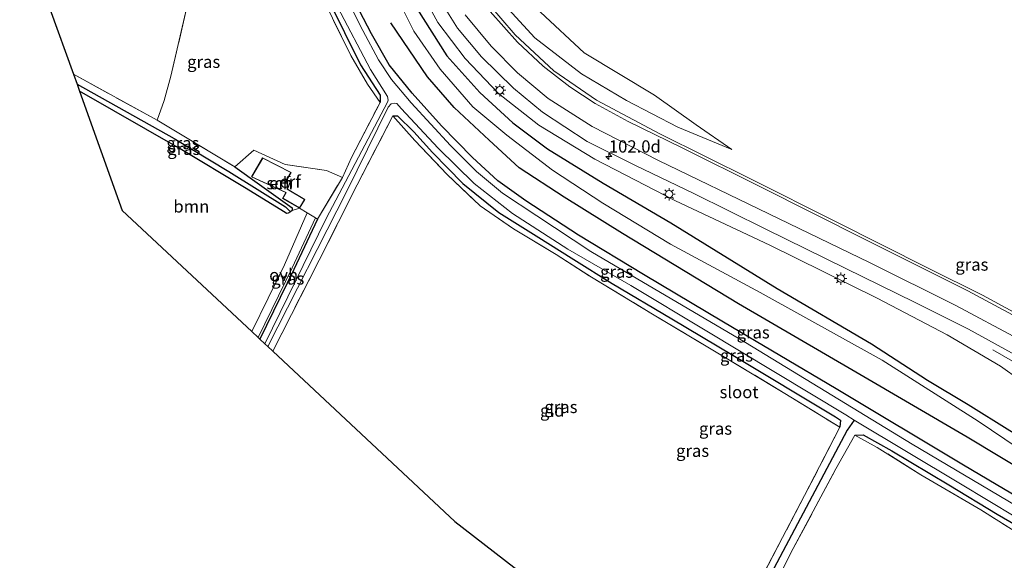
# Model space of a CAD drawing. Units: metres. Extents: x 180000 to 190006, y 425000 to 431253.
# Drawn here: x 181437 to 181638, y 425962 to 426072 of the extents above; entities that cross this region are included whole.
import ezdxf
from ezdxf.enums import TextEntityAlignment as Align

# ---------------------------------------------------------------- set-up
doc = ezdxf.new("R2010")
doc.units = ezdxf.units.M
doc.linetypes.add('IE-TERREINAFSCHEIDING', pattern=[10, 8, -2])
doc.layers.get('0').update_dxf_attribs({"lineweight": 25})
for name, color, linetype, lineweight in [('B-ME-AM-KILOMETR-S-B1', 7, 'Continuous', 18), ('B-ME-BV-GELEIDECONSTRUCTIE-GELEIDERAIL-L-B1', 213, 'BV-GELEIDERAIL', 18), ('B-ME-GR-BOMENRIJ-L-B1', 10, 'Continuous', 25), ('B-ME-GR-BOOM-GV-B6', 93, 'Continuous', 18), ('B-ME-GW-INSTEEKWATERGANG-L-B1', 10, 'Continuous', 25), ('B-ME-GW-KRUINLIJN-L-B1', 93, 'Continuous', 18), ('B-ME-GW-TEENLIJN-L-B1', 93, 'Continuous', 18), ('B-ME-GW-WATERGANG-GREPPEL-L-B1', 10, 'Continuous', 25), ('B-ME-IE-GRASLAND-GV-B6', 93, 'Continuous', 18), ('B-ME-IE-GRONDWERKLIJN-GROND_INGERICHT-GV-B6', 253, 'Continuous', 18), ('B-ME-IE-HULPGEOMETRIE-L-B1', 53, 'Continuous', 18), ('B-ME-IE-MEUBILAIR_WEGMEUBILAIR-LICHTMAST-S-B1', 8, 'Continuous', 18), ('B-ME-IE-TERREINAFSCHEIDING-DOORGANG-L-B1', 8, 'IE-TERREINAFSCHEIDING-KUNSTMATIG-OPEN', 18), ('B-ME-IE-TERREINAFSCHEIDING-RASTERHEKWERK-L-B1', 8, 'IE-TERREINAFSCHEIDING', 18), ('B-ME-KG-KADASTRAAL-DAKRAND-L-B1', 13, 'Continuous', 18), ('B-ME-KG-KADASTRAAL-OPNAMEDTMGRENS-L-B1', 10, 'Continuous', 25), ('B-ME-OG-BEBOUWING-GV-B6', 173, 'Continuous', 18), ('B-ME-OG-WATER-GV-B6', 153, 'Continuous', 18), ('B-ME-VH-VERH_SOORT-BITUMEN-GV-B6', 8, 'IE-TERREINAFSCHEIDING-NATUURLIJK-HOUTWAL', 18), ('B-ME-VH-VERH_SOORT-ONVERHARD-GV-B6', 8, 'Continuous', 18), ('B-ME-VW-MARKERING-STREEP-015-L-B1', 7, 'Continuous', 18)]:
    doc.layers.add(name, color=color, linetype=linetype, lineweight=lineweight)
doc.styles.add('NLCS-ISO', font='NLCS-ISO.TTF')
doc.linetypes.add('BV-GELEIDERAIL', pattern='A,10,-3,[108,NLCS.SHX,S=1,R=0,X=0,Y=0],-3', length=16)
doc.linetypes.add('IE-TERREINAFSCHEIDING-KUNSTMATIG-OPEN', pattern='A,7,-1.5,[67,NLCS.SHX,S=0.75,R=0,X=0,Y=0],-1.5', length=10)
doc.linetypes.add('IE-TERREINAFSCHEIDING-NATUURLIJK-HOUTWAL', pattern='A,7,-1.5,[67,NLCS.SHX,S=0.75,R=45,X=0,Y=0],-1.5,7,-1.5,[70,NLCS.SHX,S=0.75,R=0,X=0,Y=0],-1.5', length=20)

# ---------------------------------------------------------------- blocks, each defined once
blk = doc.blocks.new('hecto')
for p, q in [((0, 0.625), (-0.625, 0)), ((0, -0.625), (0, 0.625)), ((-0.625, 0), (0.625, 0)), ((0.625, 0), (0, -0.625))]:
    blk.add_line(p, q)
blk = doc.blocks.new('lantaarnpaal')
for p, q in [((-0.75, 0), (-1.25, 0)), ((-0.88, 0.88), (-0.53, 0.53)), ((0, 0.75), (0, 1.25)), ((0.53, 0.53), (0.88, 0.88)), ((0.75, 0), (1.25, 0)), ((-0.53, -0.53), (-0.88, -0.88)), ((0, -0.75), (0, -1.25)), ((0.53, -0.53), (0.88, -0.88))]:
    blk.add_line(p, q)
blk.add_circle((0, 0), 0.75)

msp = doc.modelspace()

# ---------------------------------------------------------------- linework, layer by layer
at = {"layer": 'B-ME-BV-GELEIDECONSTRUCTIE-GELEIDERAIL-L-B1'}
msp.add_polyline3d([(181738.56, 425887.98, 15.55), (181736.9, 425892.27, 15.6), (181733.43, 425900.63, 15.49), (181730.45, 425907.17, 15.42), (181726.57, 425915.25, 15.35), (181723.04, 425921.92, 15.25), (181719.39, 425928.36, 15.16), (181715.61, 425934.59, 15.09), (181711.67, 425940.51, 15), (181707.96, 425945.64, 14.91), (181703.65, 425951.12, 14.78), (181699.78, 425955.77, 14.62), (181695.72, 425960.26, 14.51), (181691.38, 425964.97, 14.37), (181686.53, 425969.76, 14.26), (181680.6, 425975.28, 13.99), (181674.61, 425980.4, 13.8), (181668.11, 425985.34, 13.56), (181660.7, 425990.53, 13.34), (181652.62, 425995.41, 13.03), (181644.52, 426000.06, 12.41), (181636.16, 426004.89, 11.79)], dxfattribs=at)
at = {"layer": 'B-ME-GR-BOMENRIJ-L-B1'}
for points in [[(181518.29, 426074.72, 7.64), (181524.44, 426065, 7.65), (181531.24, 426057.5, 7.79), (181537.96, 426051.28, 7.96), (181545.07, 426045.99, 8.03), (181556.41, 426038.97, 8.08), (181570.29, 426030.88, 8.08), (181592.01, 426017.43, 7.76), (181611.32, 426006.11, 7.57), (181622.75, 425998.66, 7.6), (181631.07, 425993.71, 7.74), (181639.65, 425988.4, 7.81), (181648.92, 425982.77, 8.14), (181660.55, 425975.52, 8.83), (181668.8, 425968.71, 8.96), (181676.67, 425960.95, 8.93), (181683.44, 425952.19, 8.75), (181693.51, 425937.92, 8.21)], [(181687.89, 425935.12, 6.9), (181681.43, 425945.06, 6.9), (181674.15, 425954.34, 6.9), (181667.92, 425961.26, 6.95), (181661.37, 425967, 7.05), (181653.61, 425972.65, 7.1), (181644.57, 425978.78, 7.16), (181630.9, 425987.06, 7.13), (181608.12, 426000.31, 6.89), (181584.09, 426014.32, 6.89), (181560.41, 426028.66, 6.84), (181548.44, 426036.09, 6.84), (181539.24, 426042.12, 6.84), (181533.11, 426047.79, 6.84), (181525.94, 426054.48, 6.84), (181520.49, 426060.7, 6.84), (181513.02, 426071.73, 6.84)]]:
    msp.add_polyline3d(points, dxfattribs=at)
at = {"layer": 'B-ME-GR-BOOM-GV-B6'}
msp.add_polyline3d([(181494.35, 426033.83, 7.01), (181495.91, 426032.9, 6.87), (181491.28, 426022.3, 6.98), (181484.55, 426008.63, 7.02), (181458.08, 426033.41, 6.38), (181449.33, 426057.77, 6.49), (181469.94, 426045.98, 6.59), (181483.08, 426038.07, 6.73), (181491.38, 426032.99, 6.73), (181491.69, 426032.8, 6.72), (181491.98, 426032.84, 6.71), (181492.51, 426033.08, 6.7), (181492.84, 426033.4, 6.72), (181494.35, 426033.83, 7.01)], dxfattribs=at)
at = {"layer": 'B-ME-GW-INSTEEKWATERGANG-L-B1'}
for points in [[(181437.08, 426118.42, 6.63), (181453.78, 426119.3, 6.63), (181468.66, 426119.9, 6.68), (181477.87, 426120.42, 6.73), (181481.89, 426120.64, 6.72), (181484, 426120, 6.73), (181486.79, 426118.6, 6.71), (181489.43, 426116.37, 6.66), (181490.32, 426114.59, 6.67), (181490.8, 426113.02, 6.67), (181491.74, 426106.2, 6.68), (181492.97, 426098.34, 6.63), (181494.24, 426091.77, 6.55), (181495.94, 426085.96, 6.63), (181500.25, 426076.42, 6.71), (181506.8, 426063.14, 6.8), (181510.84, 426057, 6.71), (181510.8, 426055.47, 6.67)], [(181645.01, 425972.54, 7.02), (181630.17, 425981.28, 6.93), (181604.11, 425996.89, 6.82), (181581.06, 426010.56, 6.85), (181564.7, 426020.27, 6.72), (181551.36, 426028.33, 6.57), (181540.6, 426035.33, 6.67), (181534.92, 426039.44, 6.71), (181529.68, 426044.24, 6.7), (181523.39, 426050.73, 6.64), (181517.37, 426057.38, 6.69), (181512.63, 426063.14, 6.59), (181509.06, 426069.49, 6.64), (181506.62, 426074.23, 6.72)], [(181481.06, 426042.32, 6.81), (181486.17, 426038.72, 6.81), (181492.83, 426033.93, 6.78), (181492.84, 426033.4, 6.72), (181492.51, 426033.08, 6.7), (181491.98, 426032.84, 6.71), (181491.69, 426032.8, 6.72), (181491.38, 426032.99, 6.73), (181483.08, 426038.07, 6.73), (181469.94, 426045.98, 6.59), (181449.33, 426057.77, 6.49)], [(181513.41, 426052.71, 6.71), (181514.34, 426052.72, 6.75), (181517.73, 426049.47, 6.8), (181521.5, 426045.24, 6.76), (181527.72, 426038.9, 6.93), (181535.1, 426032.97, 6.85), (181542.75, 426028.23, 6.91), (181550.45, 426023.39, 6.61), (181558.3, 426018.48, 6.57), (181570.45, 426011.25, 6.7), (181582.96, 426003.83, 6.85), (181603.99, 425991.18, 6.77), (181604.97, 425990.51, 6.69), (181604.85, 425989.05, 6.63)], [(181497.99, 426031.64, 6.69), (181493.13, 426021.32, 6.77), (181486.22, 426007.07, 6.77)], [(181607.93, 425987.45, 6.95), (181609.61, 425987.49, 6.89), (181615.48, 425984.26, 6.83), (181627.11, 425977.3, 6.9), (181637, 425971.29, 6.96), (181646.54, 425965.78, 6.95), (181652.89, 425961.63, 6.91), (181657.97, 425957.35, 6.89), (181663.06, 425952.09, 6.85), (181667.33, 425947.24, 6.93), (181674.16, 425937.53, 7.06), (181680.21, 425928.64, 6.95), (181685.94, 425919.18, 6.93), (181691.95, 425907.55, 6.95), (181696.95, 425895.15, 7.01), (181702.33, 425881.46, 6.99), (181706.58, 425870.27, 7.01), (181708.38, 425865.29, 6.85), (181708.03, 425864.21, 6.83), (181707.8, 425864.05, 6.82), (181690.01, 425858.16, 6.94), (181660.15, 425848.06, 6.88)]]:
    msp.add_polyline3d(points, dxfattribs=at)
at = {"layer": 'B-ME-GW-KRUINLIJN-L-B1'}
for points in [[(181582.75, 426045.88, 9.83), (181571.73, 426050.44, 9.43), (181561.24, 426055.85, 8.98), (181551.98, 426061.35, 8.82), (181542.45, 426068.69, 8.5), (181535.52, 426076.23, 8.28), (181530.03, 426084.05, 8.11), (181525.91, 426092.71, 7.95), (181523.54, 426100.51, 7.91), (181521.92, 426108.36, 7.78), (181519.75, 426121.65, 7.83), (181518.84, 426133.99, 8.04), (181519.57, 426137.62, 8.04), (181521.39, 426140.24, 8.01), (181524.62, 426142.42, 7.96), (181529.35, 426143.48, 8.08), (181547.43, 426144.43, 8.17), (181570.48, 426145.55, 8.16)], [(181518.36, 426079.64, 8.37), (181522.62, 426071.86, 8.52), (181528.23, 426064.47, 8.7), (181535.05, 426057.32, 8.86), (181543.25, 426050.8, 9.1), (181554.73, 426043.9, 9.46), (181571.22, 426035.37, 9.93), (181590.5, 426026.29, 10.4), (181612.49, 426015.47, 10.94), (181626.8, 426007.93, 11.42), (181637.74, 426001.57, 11.72), (181641.73, 425998.7, 11.64)]]:
    msp.add_polyline3d(points, dxfattribs=at)
at = {"layer": 'B-ME-GW-TEENLIJN-L-B1'}
for points in [[(181512.2, 426081.15, 6.99), (181517.69, 426070.05, 7), (181523.07, 426062.29, 7.01), (181529.8, 426054.58, 7.05), (181536.76, 426048.82, 7.07), (181546.07, 426041.61, 7.11), (181556.34, 426034.85, 7.14), (181570.21, 426026.47, 7.2), (181588.57, 426016.59, 7.35), (181613.49, 426002.75, 7.29), (181633.12, 425990.29, 7.47), (181649.32, 425979.41, 7.58)], [(181536.34, 426082.82, 7), (181543.63, 426073.97, 7.26), (181552.52, 426065.64, 7.58), (181566.92, 426056.97, 8.37), (181575.44, 426050.93, 9.16), (181582.75, 426045.88, 9.83)]]:
    msp.add_polyline3d(points, dxfattribs=at)
at = {"layer": 'B-ME-GW-WATERGANG-GREPPEL-L-B1'}
for points in [[(181448.81, 426059.21, 6), (181468.7, 426048.1, 6), (181479.86, 426041.34, 6), (181491.45, 426034.14, 6)], [(181607.79, 425990.54, 6.02), (181606.37, 425988.44, 6.28), (181590.18, 425957.99, 6.28), (181576.15, 425931.07, 6.28)]]:
    msp.add_polyline3d(points, dxfattribs=at)
at = {"layer": 'B-ME-IE-GRASLAND-GV-B6'}
for points in [[(181512.2, 426081.15, 6.99), (181517.69, 426070.05, 7), (181523.07, 426062.29, 7.01), (181529.8, 426054.58, 7.05), (181536.76, 426048.82, 7.07), (181546.07, 426041.61, 7.11), (181556.34, 426034.85, 7.14), (181570.21, 426026.47, 7.2), (181588.57, 426016.59, 7.35), (181613.49, 426002.75, 7.29), (181633.12, 425990.29, 7.47), (181649.32, 425979.41, 7.58)], [(181649.32, 425979.41, 7.58), (181633.12, 425990.29, 7.47), (181613.49, 426002.75, 7.29), (181588.57, 426016.59, 7.35), (181570.21, 426026.47, 7.2), (181556.34, 426034.85, 7.14), (181546.07, 426041.61, 7.11), (181536.76, 426048.82, 7.07), (181529.8, 426054.58, 7.05), (181523.07, 426062.29, 7.01), (181517.69, 426070.05, 7), (181512.2, 426081.15, 6.99)], [(181641.02, 425972.91, 6.02), (181619.61, 425985.59, 6.02), (181585.56, 426006.39, 6.02), (181553.93, 426024.98, 6.02), (181542.86, 426032.29, 6.02), (181535.82, 426036.91, 6.02), (181530.51, 426041.35, 6.02), (181525.23, 426046.68, 6.02), (181517.18, 426055.4, 6.02), (181513.14, 426060.15, 6.02), (181510.51, 426064.2, 6.02), (181507.26, 426070.18, 6.02), (181502.59, 426079.55, 6.02)], [(181518.36, 426079.64, 8.37), (181522.62, 426071.86, 8.52), (181528.23, 426064.47, 8.7), (181535.05, 426057.32, 8.86), (181543.25, 426050.8, 9.1), (181554.73, 426043.9, 9.46), (181571.22, 426035.37, 9.93), (181590.5, 426026.29, 10.4), (181612.49, 426015.47, 10.94), (181626.8, 426007.93, 11.42), (181637.74, 426001.57, 11.72), (181641.73, 425998.7, 11.64)], [(181641.73, 425998.7, 11.64), (181637.74, 426001.57, 11.72), (181626.8, 426007.93, 11.42), (181612.49, 426015.47, 10.94), (181590.5, 426026.29, 10.4), (181571.22, 426035.37, 9.93), (181554.73, 426043.9, 9.46), (181543.25, 426050.8, 9.1), (181535.05, 426057.32, 8.86), (181528.23, 426064.47, 8.7), (181522.62, 426071.86, 8.52), (181518.36, 426079.64, 8.37)], [(181522.56, 426077.27, 8.57), (181526.66, 426070.7, 8.7), (181531.54, 426064.84, 8.88), (181538.06, 426058.43, 9.11), (181544.05, 426053.47, 9.31), (181553.19, 426047.52, 9.6), (181563.03, 426042.6, 9.92), (181574.81, 426036.91, 10.16), (181589.69, 426029.56, 10.5), (181606.04, 426021.55, 10.98), (181620.11, 426014.67, 11.37), (181631.15, 426009.13, 11.69), (181642.69, 426002.81, 12.06)], [(181502.12, 426075.01, 6.02), (181508.84, 426062.2, 6.02), (181512.32, 426056.73, 6.02), (181512.47, 426055.98, 6.02), (181512.34, 426055.51, 6.02), (181499.74, 426031.74, 6.02), (181487.21, 426006.14, 6.02), (181486.22, 426007.07, 6.77), (181493.13, 426021.32, 6.77), (181497.99, 426031.64, 6.69), (181503.11, 426040.12, 6.5), (181504.93, 426044.2, 6.6), (181510.8, 426055.47, 6.67), (181510.84, 426057, 6.71), (181506.8, 426063.14, 6.8), (181500.25, 426076.42, 6.71)], [(181500.25, 426076.42, 6.71), (181506.8, 426063.14, 6.8), (181510.84, 426057, 6.71), (181510.8, 426055.47, 6.67), (181508.26, 426059.22, 6.83), (181504.85, 426065.08, 6.7), (181501.07, 426072.73, 6.75)], [(181643.6, 426010.86, 12.28), (181634.05, 426016.04, 11.99), (181622.88, 426021.62, 11.59), (181603.84, 426031.2, 10.99), (181586.74, 426039.79, 10.38), (181568.05, 426049.08, 9.58), (181555.06, 426055.95, 9.21), (181546.36, 426061.97, 8.79), (181538.46, 426069.29, 8.57), (181532.6, 426076.13, 8.41)], [(181535.52, 426076.23, 8.28), (181542.45, 426068.69, 8.5), (181551.98, 426061.35, 8.82), (181561.24, 426055.85, 8.98), (181571.73, 426050.44, 9.43), (181582.75, 426045.88, 9.83), (181575.44, 426050.93, 9.16), (181566.92, 426056.97, 8.37), (181552.52, 426065.64, 7.58), (181543.63, 426073.97, 7.26)], [(181543.63, 426073.97, 7.26), (181552.52, 426065.64, 7.58), (181566.92, 426056.97, 8.37), (181575.44, 426050.93, 9.16), (181582.75, 426045.88, 9.83), (181571.73, 426050.44, 9.43), (181561.24, 426055.85, 8.98), (181551.98, 426061.35, 8.82), (181542.45, 426068.69, 8.5), (181535.52, 426076.23, 8.28)], [(181506.62, 426074.23, 6.72), (181509.06, 426069.49, 6.64), (181512.63, 426063.14, 6.59), (181517.37, 426057.38, 6.69), (181523.39, 426050.73, 6.64), (181529.68, 426044.24, 6.7), (181534.92, 426039.44, 6.71), (181540.6, 426035.33, 6.67), (181551.36, 426028.33, 6.57), (181564.7, 426020.27, 6.72), (181581.06, 426010.56, 6.85), (181604.11, 425996.89, 6.82), (181630.17, 425981.28, 6.93), (181645.01, 425972.54, 7.02)], [(181645.01, 425972.54, 7.02), (181630.17, 425981.28, 6.93), (181604.11, 425996.89, 6.82), (181581.06, 426010.56, 6.85), (181564.7, 426020.27, 6.72), (181551.36, 426028.33, 6.57), (181540.6, 426035.33, 6.67), (181534.92, 426039.44, 6.71), (181529.68, 426044.24, 6.7), (181523.39, 426050.73, 6.64), (181517.37, 426057.38, 6.69), (181512.63, 426063.14, 6.59), (181509.06, 426069.49, 6.64), (181506.62, 426074.23, 6.72)], [(181448.08, 426061.24, 6.65), (181465.18, 426051.86, 6.76), (181481.06, 426042.32, 6.81), (181486.17, 426038.72, 6.81), (181492.83, 426033.93, 6.78), (181492.84, 426033.4, 6.72), (181492.51, 426033.08, 6.7), (181491.45, 426034.14, 6), (181479.86, 426041.34, 6), (181468.7, 426048.1, 6), (181448.81, 426059.21, 6), (181448.08, 426061.24, 6.65)], [(181448.81, 426059.21, 6), (181468.7, 426048.1, 6), (181479.86, 426041.34, 6), (181491.45, 426034.14, 6), (181492.51, 426033.08, 6.7), (181491.98, 426032.84, 6.71), (181491.69, 426032.8, 6.72), (181491.38, 426032.99, 6.73), (181483.08, 426038.07, 6.73), (181469.94, 426045.98, 6.59), (181449.33, 426057.77, 6.49), (181448.81, 426059.21, 6)], [(181487.82, 426005.58, 6.02), (181503.97, 426037.37, 6.02), (181512.45, 426054.52, 6.02), (181513.05, 426055.18, 6.02), (181513.69, 426055.35, 6.02), (181514.21, 426055.25, 6.02), (181515.13, 426054.23, 6.02), (181522.68, 426046.1, 6.02), (181530.03, 426038.89, 6.02), (181537.92, 426032.76, 6.02), (181549.23, 426025.51, 6.02), (181562.12, 426018.04, 6.02), (181577.31, 426008.88, 6.02), (181606.07, 425991.57, 6.02), (181607.79, 425990.54, 6.02), (181606.37, 425988.44, 6.28), (181590.18, 425957.99, 6.28)], [(181586.34, 425953.61, 6.69), (181597.64, 425975.11, 6.73), (181604.85, 425989.05, 6.63), (181604.97, 425990.51, 6.69), (181603.99, 425991.18, 6.77), (181582.96, 426003.83, 6.85), (181570.45, 426011.25, 6.7), (181558.3, 426018.48, 6.57), (181550.45, 426023.39, 6.61), (181542.75, 426028.23, 6.91), (181535.1, 426032.97, 6.85), (181527.72, 426038.9, 6.93), (181521.5, 426045.24, 6.76), (181517.73, 426049.47, 6.8), (181514.34, 426052.72, 6.75), (181513.41, 426052.71, 6.71), (181506.11, 426038.66, 6.66), (181498.34, 426023.2, 6.63), (181488.85, 426004.61, 6.64), (181487.82, 426005.58, 6.02)], [(181604.97, 425990.51, 6.69), (181604.85, 425989.05, 6.63), (181593.59, 425995.99, 6.87), (181578.85, 426004.84, 6.94), (181566.54, 426012.2, 6.73), (181554.07, 426019.72, 6.63), (181546.81, 426024.36, 6.84), (181538.07, 426029.66, 6.94), (181531.3, 426034.34, 6.87), (181524.52, 426040.74, 6.81), (181517.93, 426047.7, 6.72), (181513.41, 426052.71, 6.71), (181514.34, 426052.72, 6.75), (181517.73, 426049.47, 6.8), (181521.5, 426045.24, 6.76), (181527.72, 426038.9, 6.93), (181535.1, 426032.97, 6.85), (181542.75, 426028.23, 6.91), (181550.45, 426023.39, 6.61), (181558.3, 426018.48, 6.57), (181570.45, 426011.25, 6.7), (181582.96, 426003.83, 6.85), (181603.99, 425991.18, 6.77), (181604.97, 425990.51, 6.69)], [(181485.85, 426007.42, 7.01), (181492.8, 426021.67, 7), (181497.57, 426031.89, 6.73), (181497.99, 426031.64, 6.69), (181493.13, 426021.32, 6.77), (181486.22, 426007.07, 6.77), (181485.85, 426007.42, 7.01)], [(181576.15, 425931.07, 6.28), (181590.18, 425957.99, 6.28), (181606.37, 425988.44, 6.28), (181607.79, 425990.54, 6.02), (181629.5, 425977.49, 6.02), (181640.84, 425970.69, 6.02)], [(181646.54, 425965.78, 6.95), (181637, 425971.29, 6.96), (181627.11, 425977.3, 6.9), (181615.48, 425984.26, 6.83), (181609.61, 425987.49, 6.89), (181607.93, 425987.45, 6.95), (181604.04, 425980.56, 7.04), (181595.31, 425964.25, 6.97), (181584.62, 425942.98, 7), (181577.54, 425930, 6.93), (181576.15, 425931.07, 6.28)], [(181644.93, 425965.09, 7.06), (181633.7, 425972.14, 7), (181621.44, 425979.36, 6.95), (181612.48, 425984.95, 7.02), (181607.93, 425987.45, 6.95), (181609.61, 425987.49, 6.89), (181615.48, 425984.26, 6.83), (181627.11, 425977.3, 6.9), (181637, 425971.29, 6.96), (181646.54, 425965.78, 6.95)]]:
    msp.add_polyline3d(points, dxfattribs=at)
at = {"layer": 'B-ME-IE-GRONDWERKLIJN-GROND_INGERICHT-GV-B6'}
for points in [[(181443.28, 426074.61, 6.57), (181451.05, 426096.73, 6.55), (181457.84, 426118.02, 6.66), (181478.38, 426118.89, 6.71), (181473.93, 426095.04, 6.63), (181470.74, 426079.16, 6.66), (181471.44, 426075.55, 6.6), (181467.98, 426060.85, 6.76), (181466.63, 426055.87, 6.68), (181465.18, 426051.86, 6.76), (181448.08, 426061.24, 6.65), (181443.28, 426074.61, 6.57)], [(181510.8, 426055.47, 6.67), (181504.93, 426044.2, 6.6), (181503.11, 426040.12, 6.5), (181499.81, 426041.54, 6.86), (181491.4, 426042.82, 6.89), (181484.95, 426045.75, 6.89), (181481.06, 426042.32, 6.81), (181465.18, 426051.86, 6.76), (181466.63, 426055.87, 6.68), (181467.98, 426060.85, 6.76), (181471.44, 426075.55, 6.6)], [(181501.07, 426072.73, 6.75), (181504.85, 426065.08, 6.7), (181508.26, 426059.22, 6.83), (181510.8, 426055.47, 6.67)], [(181488.85, 426004.61, 6.64), (181498.34, 426023.2, 6.63), (181506.11, 426038.66, 6.66), (181513.41, 426052.71, 6.71), (181517.93, 426047.7, 6.72), (181524.52, 426040.74, 6.81), (181531.3, 426034.34, 6.87), (181538.07, 426029.66, 6.94), (181546.81, 426024.36, 6.84), (181554.07, 426019.72, 6.63), (181566.54, 426012.2, 6.73), (181578.85, 426004.84, 6.94), (181593.59, 425995.99, 6.87), (181604.85, 425989.05, 6.63), (181597.64, 425975.11, 6.73), (181586.34, 425953.61, 6.69), (181574.97, 425931.98, 6.64), (181526.09, 425969.76, 6.63), (181488.85, 426004.61, 6.64)], [(181484.95, 426045.75, 6.89), (181491.4, 426042.82, 6.89), (181499.81, 426041.54, 6.86), (181503.11, 426040.12, 6.5), (181497.99, 426031.64, 6.69), (181497.57, 426031.89, 6.73), (181495.91, 426032.9, 6.87), (181494.35, 426033.83, 7.01), (181492.84, 426033.4, 6.72), (181492.83, 426033.93, 6.78), (181486.17, 426038.72, 6.81), (181481.06, 426042.32, 6.81), (181484.95, 426045.75, 6.89)], [(181490.82, 426035.87, 7.01), (181494.35, 426033.84, 7.01), (181495.4, 426035.62, 7.01), (181491.86, 426037.74, 7.01), (181492.5, 426039.25, 7.01), (181491.74, 426039.67, 7.01), (181492.62, 426041.15, 7.01), (181486.78, 426044.18, 7.01), (181484.49, 426040.25, 7.01), (181491.51, 426037.04, 7.01), (181490.82, 426035.87, 7.01)], [(181584.62, 425942.98, 7), (181595.31, 425964.25, 6.97), (181604.04, 425980.56, 7.04), (181607.93, 425987.45, 6.95), (181612.48, 425984.95, 7.02), (181621.44, 425979.36, 6.95), (181633.7, 425972.14, 7), (181644.93, 425965.09, 7.06), (181652.3, 425960.27, 7.04), (181656.62, 425956.74, 7.05), (181659.65, 425953.93, 6.94), (181647.08, 425941.92, 6.84), (181632.89, 425926.77, 6.89), (181628.81, 425922.91, 6.96), (181627.62, 425923.61, 6.93), (181625.45, 425922.68, 7.08), (181620.57, 425925.54, 7.12), (181610.29, 425930.85, 7.27), (181607.01, 425933.11, 7.15), (181597.3, 425937.82, 7.02), (181584.62, 425942.98, 7)]]:
    msp.add_polyline3d(points, dxfattribs=at)
at = {"layer": 'B-ME-IE-HULPGEOMETRIE-L-B1'}
msp.add_line((181491.45, 426034.14, 6), (181492.51, 426033.08, 6.7), dxfattribs=at)
at = {"layer": 'B-ME-IE-TERREINAFSCHEIDING-DOORGANG-L-B1'}
msp.add_polyline3d([(181494.35, 426033.83, 7.01), (181495.91, 426032.9, 6.87), (181497.57, 426031.89, 6.73), (181497.99, 426031.64, 6.69)], dxfattribs=at)
at = {"layer": 'B-ME-IE-TERREINAFSCHEIDING-RASTERHEKWERK-L-B1'}
for points in [[(181510.8, 426055.47, 6.67), (181508.26, 426059.22, 6.83), (181504.85, 426065.08, 6.7), (181501.07, 426072.73, 6.75), (181497.38, 426080.5, 6.7), (181494.49, 426087.28, 6.59), (181492.93, 426093.2, 6.58), (181492.07, 426098.33, 6.57), (181491.02, 426104.91, 6.61), (181490.02, 426110.66, 6.66), (181489.11, 426114.65, 6.6), (181485.47, 426117.26, 6.54), (181481.9, 426119.15, 6.62), (181478.38, 426118.89, 6.71)], [(181471.44, 426075.55, 6.6), (181467.98, 426060.85, 6.76), (181466.63, 426055.87, 6.68), (181465.18, 426051.86, 6.76)], [(181448.08, 426061.24, 6.65), (181465.18, 426051.86, 6.76), (181481.06, 426042.32, 6.81)], [(181497.99, 426031.64, 6.69), (181503.11, 426040.12, 6.5), (181504.93, 426044.2, 6.6), (181510.8, 426055.47, 6.67)], [(181488.85, 426004.61, 6.64), (181498.34, 426023.2, 6.63), (181506.11, 426038.66, 6.66), (181513.41, 426052.71, 6.71)], [(181513.41, 426052.71, 6.71), (181517.93, 426047.7, 6.72), (181524.52, 426040.74, 6.81), (181531.3, 426034.34, 6.87), (181538.07, 426029.66, 6.94), (181546.81, 426024.36, 6.84), (181554.07, 426019.72, 6.63), (181566.54, 426012.2, 6.73), (181578.85, 426004.84, 6.94), (181593.59, 425995.99, 6.87), (181604.85, 425989.05, 6.63)], [(181503.11, 426040.12, 6.5), (181499.81, 426041.54, 6.86), (181491.4, 426042.82, 6.89), (181484.95, 426045.75, 6.89), (181481.06, 426042.32, 6.81)], [(181604.85, 425989.05, 6.63), (181597.64, 425975.11, 6.73), (181586.34, 425953.61, 6.69), (181574.97, 425931.98, 6.64)], [(181577.54, 425930, 6.93), (181584.62, 425942.98, 7), (181595.31, 425964.25, 6.97), (181604.04, 425980.56, 7.04), (181607.93, 425987.45, 6.95)], [(181632.27, 425921.17, 7.17), (181628.81, 425922.91, 6.96), (181632.89, 425926.77, 6.89), (181647.08, 425941.92, 6.84), (181659.65, 425953.93, 6.94), (181656.62, 425956.74, 7.05), (181652.3, 425960.27, 7.04), (181644.93, 425965.09, 7.06), (181633.7, 425972.14, 7), (181621.44, 425979.36, 6.95), (181612.48, 425984.95, 7.02), (181607.93, 425987.45, 6.95)]]:
    msp.add_polyline3d(points, dxfattribs=at)
at = {"layer": 'B-ME-KG-KADASTRAAL-DAKRAND-L-B1'}
msp.add_polyline3d([(181486.8, 426044.12, 8.98), (181492.55, 426041.13, 8.91), (181491.67, 426039.65, 8.8), (181492.43, 426039.23, 8.79), (181491.79, 426037.72, 9.02), (181495.33, 426035.6, 9.11), (181494.33, 426033.91, 9.03), (181490.89, 426035.89, 8.98), (181491.59, 426037.06, 8.95), (181484.56, 426040.27, 8.76), (181486.8, 426044.12, 8.98)], dxfattribs=at)
at = {"layer": 'B-ME-KG-KADASTRAAL-OPNAMEDTMGRENS-L-B1'}
msp.add_polyline3d([(181443.28, 426074.61, 6.57), (181448.08, 426061.24, 6.65), (181448.81, 426059.21, 6), (181449.33, 426057.77, 6.49), (181458.08, 426033.41, 6.38), (181484.55, 426008.63, 7.02), (181485.85, 426007.42, 7.01), (181486.22, 426007.07, 6.77), (181487.21, 426006.14, 6.02), (181487.82, 426005.58, 6.02), (181488.85, 426004.61, 6.64), (181526.09, 425969.76, 6.63), (181574.97, 425931.98, 6.64)], dxfattribs=at)
at = {"layer": 'B-ME-OG-BEBOUWING-GV-B6'}
msp.add_polyline3d([(181494.35, 426033.84, 7.01), (181490.82, 426035.87, 7.01), (181491.51, 426037.04, 7.01), (181484.49, 426040.25, 7.01), (181486.78, 426044.18, 7.01), (181492.62, 426041.15, 7.01), (181491.74, 426039.67, 7.01), (181492.5, 426039.25, 7.01), (181491.86, 426037.74, 7.01), (181495.4, 426035.62, 7.01), (181494.35, 426033.84, 7.01)], dxfattribs=at)
at = {"layer": 'B-ME-OG-WATER-GV-B6'}
for points in [[(181502.59, 426079.55, 6.02), (181507.26, 426070.18, 6.02), (181510.51, 426064.2, 6.02), (181513.14, 426060.15, 6.02), (181517.18, 426055.4, 6.02), (181525.23, 426046.68, 6.02), (181530.51, 426041.35, 6.02), (181535.82, 426036.91, 6.02), (181542.86, 426032.29, 6.02), (181553.93, 426024.98, 6.02), (181585.56, 426006.39, 6.02), (181619.61, 425985.59, 6.02), (181641.02, 425972.91, 6.02)], [(181640.84, 425970.69, 6.02), (181629.5, 425977.49, 6.02), (181607.79, 425990.54, 6.02), (181606.07, 425991.57, 6.02), (181577.31, 426008.88, 6.02), (181562.12, 426018.04, 6.02), (181549.23, 426025.51, 6.02), (181537.92, 426032.76, 6.02), (181530.03, 426038.89, 6.02), (181522.68, 426046.1, 6.02), (181515.13, 426054.23, 6.02), (181514.21, 426055.25, 6.02), (181513.69, 426055.35, 6.02), (181513.05, 426055.18, 6.02), (181512.45, 426054.52, 6.02), (181503.97, 426037.37, 6.02), (181487.82, 426005.58, 6.02), (181487.21, 426006.14, 6.02), (181499.74, 426031.74, 6.02), (181512.34, 426055.51, 6.02), (181512.47, 426055.98, 6.02), (181512.32, 426056.73, 6.02), (181508.84, 426062.2, 6.02), (181502.12, 426075.01, 6.02)]]:
    msp.add_polyline3d(points, dxfattribs=at)
at = {"layer": 'B-ME-VH-VERH_SOORT-BITUMEN-GV-B6'}
for points in [[(181642.69, 426002.81, 12.06), (181631.15, 426009.13, 11.69), (181620.11, 426014.67, 11.37), (181606.04, 426021.55, 10.98), (181589.69, 426029.56, 10.5), (181574.81, 426036.91, 10.16), (181563.03, 426042.6, 9.92), (181553.19, 426047.52, 9.6), (181544.05, 426053.47, 9.31), (181538.06, 426058.43, 9.11), (181531.54, 426064.84, 8.88), (181526.66, 426070.7, 8.7), (181522.56, 426077.27, 8.57)], [(181532.6, 426076.13, 8.41), (181538.46, 426069.29, 8.57), (181546.36, 426061.97, 8.79), (181555.06, 426055.95, 9.21), (181568.05, 426049.08, 9.58), (181586.74, 426039.79, 10.38), (181603.84, 426031.2, 10.99), (181622.88, 426021.62, 11.59), (181634.05, 426016.04, 11.99), (181643.6, 426010.86, 12.28)]]:
    msp.add_polyline3d(points, dxfattribs=at)
at = {"layer": 'B-ME-VH-VERH_SOORT-ONVERHARD-GV-B6'}
msp.add_polyline3d([(181484.55, 426008.63, 7.02), (181491.28, 426022.3, 6.98), (181495.91, 426032.9, 6.87), (181497.57, 426031.89, 6.73), (181492.8, 426021.67, 7), (181485.85, 426007.42, 7.01), (181484.55, 426008.63, 7.02)], dxfattribs=at)
at = {"layer": 'B-ME-VW-MARKERING-STREEP-015-L-B1'}
for points in [[(181528.19, 426073.43, 8.61), (181533.53, 426067.01, 8.76), (181538.91, 426061.54, 8.91), (181545.21, 426056.3, 9.16), (181554.17, 426050.53, 9.43), (181567.74, 426043.62, 9.89), (181590.34, 426032.73, 10.54), (181610.94, 426022.75, 11.17), (181628.56, 426013.97, 11.76), (181641.3, 426007.17, 12.13)], [(181645.62, 426009.09, 12.36), (181631.04, 426016.93, 11.88), (181610, 426027.48, 11.18), (181588.62, 426038.24, 10.48), (181572.45, 426046.26, 9.85), (181561.56, 426051.59, 9.42), (181554.8, 426055.29, 9.17), (181549.59, 426058.64, 9.02), (181544.13, 426062.87, 8.8), (181538.91, 426067.79, 8.67), (181533.33, 426074.1, 8.57)]]:
    msp.add_polyline3d(points, dxfattribs=at)

# ---------------------------------------------------------------- block references
at = {"layer": 'B-ME-AM-KILOMETR-S-B1', "rotation": 90}
msp.add_blockref('hecto', (181557.6, 426044.45, 9.69), dxfattribs=at)
at = {"layer": 'B-ME-IE-MEUBILAIR_WEGMEUBILAIR-LICHTMAST-S-B1', "rotation": 90}
for p in [(181535.27, 426057.96, 8.92), (181569.91, 426036.71, 9.93), (181605.02, 426019.46, 10.48)]:
    msp.add_blockref('lantaarnpaal', p, dxfattribs=at)

# ---------------------------------------------------------------- texts
at = {"layer": 'B-ME-AM-KILOMETR-S-B1', "ltscale": 0.2, "style": 'NLCS-ISO'}
msp.add_text('102.0d', height=2.5, dxfattribs=at).set_placement((181557.6, 426044.45, 9.69), align=Align.BOTTOM_LEFT)
at = {"layer": 'B-ME-GR-BOOM-GV-B6', "ltscale": 0.2, "style": 'NLCS-ISO'}
msp.add_text('bmn', height=2.5, dxfattribs=at).set_placement((181472.19, 426034.22), align=Align.MIDDLE_CENTER)
at = {"layer": 'B-ME-IE-GRASLAND-GV-B6', "ltscale": 0.2, "style": 'NLCS-ISO'}
for p in [(181474.72, 426063.79), (181470.46, 426047.16), (181470.66, 426046), (181631.85, 426022.33), (181559.19, 426020.88), (181491.92, 426019.48), (181587.11, 426008.47), (181583.71, 426003.74), (181547.8, 425993.21), (181579.42, 425988.79), (181574.73, 425984.25)]:
    msp.add_text('gras', height=2.5, dxfattribs=at).set_placement(p, align=Align.MIDDLE_CENTER)
at = {"layer": 'B-ME-IE-GRONDWERKLIJN-GROND_INGERICHT-GV-B6', "ltscale": 0.2, "style": 'NLCS-ISO'}
for s, p in [('erf', (181492.42, 426039.29)), ('erf', (181490.26, 426038.98)), ('gld', (181546.01, 425992.48))]:
    msp.add_text(s, height=2.5, dxfattribs=at).set_placement(p, align=Align.MIDDLE_CENTER)
at = {"layer": 'B-ME-OG-BEBOUWING-GV-B6', "ltscale": 0.2, "style": 'NLCS-ISO'}
msp.add_text('sch', height=2.5, dxfattribs=at).set_placement((181490.26, 426038.98), align=Align.MIDDLE_CENTER)
at = {"layer": 'B-ME-OG-WATER-GV-B6', "ltscale": 0.2, "style": 'NLCS-ISO'}
msp.add_text('sloot', height=2.5, dxfattribs=at).set_placement((181584.24, 425996.26), align=Align.MIDDLE_CENTER)
at = {"layer": 'B-ME-VH-VERH_SOORT-ONVERHARD-GV-B6', "ltscale": 0.2, "style": 'NLCS-ISO'}
msp.add_text('ovh', height=2.5, dxfattribs=at).set_placement((181491.08, 426020.2), align=Align.MIDDLE_CENTER)

doc.saveas('drawing.dxf')
